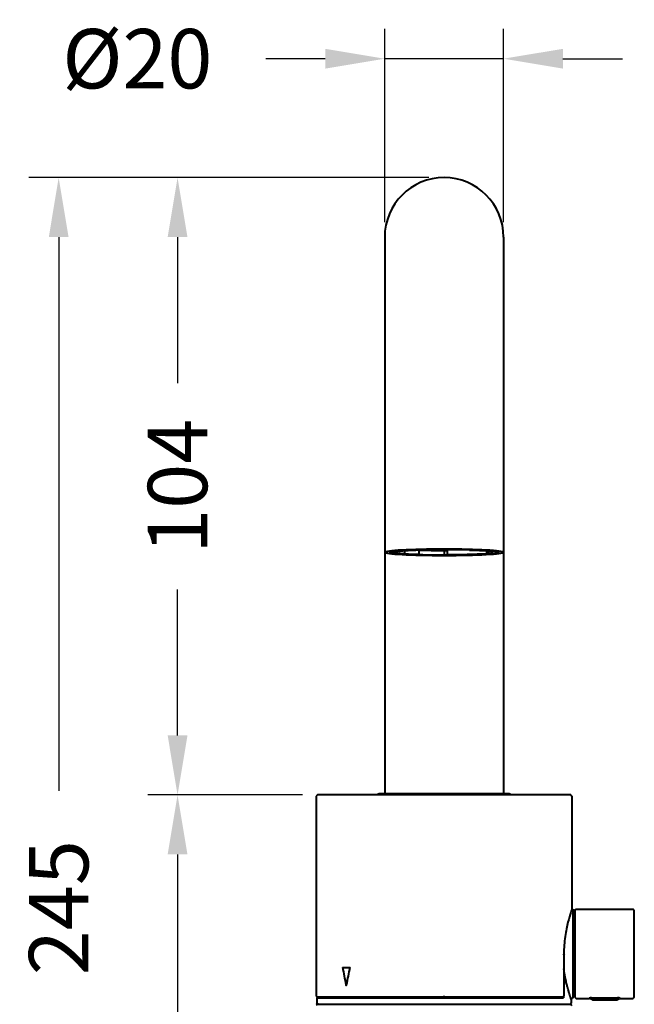
# Model space of a CAD drawing. Units: millimetres. Extents: x 77 to 651, y 132 to 873.
# Drawn here: x 95 to 199, y 707 to 873 of the extents above; entities that cross this region are included whole.
import ezdxf

# ---------------------------------------------------------------- set-up
doc = ezdxf.new("R2010")
doc.units = ezdxf.units.MM
doc.styles.add('BLAIR ITC', font='txt', dxfattribs={"height": 10})
doc.dimstyles.new('BLAIR ITC', dxfattribs={"dimtxt": 10, "dimasz": 10, "dimexe": 5, "dimexo": 2.5, "dimgap": 3, "dimtad": 0, "dimdec": 0, "dimdsep": 46, "dimtxsty": 'BLAIR ITC', "dimcen": 0.09, "dimclrd": 8, "dimclre": 8, "dimclrt": 256, "dimadec": 0, "dimazin": 0, "dimtfac": 1, "dimtdec": 0, "dimtmove": 0, "dimatfit": 3, "dimfxl": 1, "dimtfill": 1, "dimtolj": 1, "dimtzin": 0, "dimarcsym": 0})

# ---------------------------------------------------------------- blocks, each defined once
blk = doc.blocks.new('*D27')
at = {"color": 8, "lineweight": -2, "transparency": 16777216}
for p, q in [((156.7, 838.98), (156.7, 871.48)), ((176.7, 838.98), (176.7, 871.48)), ((146.7, 866.48), (136.7, 866.48)), ((176.7, 866.48), (156.7, 866.48)), ((186.7, 866.48), (196.7, 866.48))]:
    blk.add_line(p, q, dxfattribs=at)
at = {"color": 8, "transparency": 16777216}
for points in [[(146.7, 868.14), (146.7, 864.81), (156.7, 866.48)], [(186.7, 868.14), (186.7, 864.81), (176.7, 866.48)]]:
    blk.add_solid(points, dxfattribs=at)
at = {"layer": 'Defpoints', "color": 0, "transparency": 16777216}
for p in [(156.7, 866.48), (156.7, 836.48), (176.7, 836.48)]:
    blk.add_point(p, dxfattribs=at)
at = {"lineweight": 40, "transparency": 16777216, "insert": (115.08, 866.48), "char_height": 10, "attachment_point": 5, "style": 'BLAIR ITC', "bg_fill": 3, "box_fill_scale": 1.1, "bg_fill_color": 256, "bg_fill_true_color": 13158600, "bg_fill_transparency": 0}
blk.add_mtext('\\A1;Ø20', dxfattribs=at)
blk = doc.blocks.new('*D30')
at = {"color": 8, "lineweight": -2, "transparency": 16777216}
for p, q in [((142.9, 742.68), (116.85, 742.68)), ((121.85, 732.68), (121.85, 690.59)), ((121.85, 615.48), (121.85, 657.56)), ((139.55, 605.48), (116.85, 605.48))]:
    blk.add_line(p, q, dxfattribs=at)
at = {"color": 8, "transparency": 16777216}
for points in [[(120.19, 732.68), (123.52, 732.68), (121.85, 742.68)], [(120.19, 615.48), (123.52, 615.48), (121.85, 605.48)]]:
    blk.add_solid(points, dxfattribs=at)
at = {"layer": 'Defpoints', "color": 0, "transparency": 16777216}
for p in [(121.85, 742.68), (145.4, 742.68), (142.05, 605.48)]:
    blk.add_point(p, dxfattribs=at)
at = {"lineweight": 40, "transparency": 16777216, "insert": (121.85, 674.08), "char_height": 10, "attachment_point": 5, "rotation": 90, "style": 'BLAIR ITC', "bg_fill": 3, "box_fill_scale": 1.1, "bg_fill_color": 256, "bg_fill_true_color": 13158600, "bg_fill_transparency": 0}
blk.add_mtext('\\A1;137', dxfattribs=at)
blk = doc.blocks.new('*D31')
at = {"color": 8, "lineweight": -2, "transparency": 16777216}
for p, q in [((164.14, 846.48), (116.85, 846.48)), ((121.85, 836.48), (121.85, 811.91)), ((121.85, 752.68), (121.85, 777.25)), ((142.9, 742.68), (116.85, 742.68))]:
    blk.add_line(p, q, dxfattribs=at)
at = {"color": 8, "transparency": 16777216}
for points in [[(120.19, 836.48), (123.52, 836.48), (121.85, 846.48)], [(120.19, 752.68), (123.52, 752.68), (121.85, 742.68)]]:
    blk.add_solid(points, dxfattribs=at)
at = {"layer": 'Defpoints', "color": 0, "transparency": 16777216}
for p in [(121.85, 846.48), (166.64, 846.48), (145.4, 742.68)]:
    blk.add_point(p, dxfattribs=at)
at = {"lineweight": 40, "transparency": 16777216, "insert": (121.85, 794.58), "char_height": 10, "attachment_point": 5, "rotation": 90, "style": 'BLAIR ITC', "bg_fill": 3, "box_fill_scale": 1.1, "bg_fill_color": 256, "bg_fill_true_color": 13158600, "bg_fill_transparency": 0}
blk.add_mtext('\\A1;104', dxfattribs=at)
blk = doc.blocks.new('*D32')
at = {"color": 8, "lineweight": -2, "transparency": 16777216}
for p, q in [((164.14, 846.48), (96.85, 846.48)), ((101.85, 836.48), (101.85, 743.38)), ((101.85, 610.98), (101.85, 704.07)), ((139.55, 600.98), (96.85, 600.98))]:
    blk.add_line(p, q, dxfattribs=at)
at = {"color": 8, "transparency": 16777216}
for points in [[(100.19, 836.48), (103.52, 836.48), (101.85, 846.48)], [(100.19, 610.98), (103.52, 610.98), (101.85, 600.98)]]:
    blk.add_solid(points, dxfattribs=at)
at = {"layer": 'Defpoints', "color": 0, "transparency": 16777216}
for p in [(166.64, 846.48), (101.85, 600.98), (142.05, 600.98)]:
    blk.add_point(p, dxfattribs=at)
at = {"lineweight": 40, "transparency": 16777216, "insert": (101.85, 723.73), "char_height": 10, "attachment_point": 5, "rotation": 90, "style": 'BLAIR ITC', "bg_fill": 3, "box_fill_scale": 1.1, "bg_fill_color": 256, "bg_fill_true_color": 13158600, "bg_fill_transparency": 0}
blk.add_mtext('\\A1;245', dxfattribs=at)

msp = doc.modelspace()

# ---------------------------------------------------------------- linework, layer by layer
at = {"lineweight": 40, "extrusion": (0, 1, -2.22045e-16)}
for p, q in [((156.7, 836.48), (156.7, 742.88)), ((176.7, 836.48), (176.7, 742.88)), ((158.44, 783.69), (158.44, 783.38)), ((158.48, 783.39), (158.48, 783.69)), ((158.48, 783.39), (158.86, 783.4)), ((158.86, 783.4), (158.86, 783.73)), ((159.22, 783.68), (159.22, 783.76)), ((159.23, 783.76), (159.23, 783.68)), ((159.52, 783.66), (159.24, 783.68)), ((160.12, 783.24), (160.12, 783.71)), ((162.46, 783.12), (162.08, 783.11)), ((162.46, 783.83), (162.46, 783.12)), ((165.76, 783.92), (165.76, 783.96)), ((165.85, 783.91), (165.85, 783.96)), ((165.85, 783.91), (166.13, 783.89)), ((166.13, 783.89), (166.13, 783.96)), ((166.7, 783.96), (166.7, 782.99)), ((167.28, 783.06), (167.28, 783.96)), ((170.95, 783.9), (170.95, 783.83)), ((170.95, 783.83), (171.33, 783.84)), ((171.33, 783.89), (171.33, 783.84)), ((171.44, 783.89), (171.44, 783.84)), ((173.89, 783.66), (173.89, 783.29)), ((173.89, 783.29), (174.17, 783.27)), ((174.17, 783.62), (174.17, 783.27)), ((174.19, 783.27), (174.19, 783.62)), ((174.92, 783.57), (174.54, 783.55)), ((174.96, 783.57), (174.97, 783.69)), ((174.97, 783.69), (174.97, 783.57)), ((167.55, 783.04), (167.28, 783.06)), ((145.4, 742.68), (145.2, 742.48)), ((145.2, 742.48), (145.2, 708.88)), ((188, 742.68), (145.4, 742.68)), ((155.6, 742.68), (155.6, 742.78)), ((177.7, 742.88), (155.7, 742.88)), ((177.8, 742.68), (177.8, 742.78)), ((188, 742.68), (188.2, 742.48)), ((188.2, 742.48), (188.2, 723.48)), ((188.4, 708.68), (188.4, 723.28)), ((188.7, 723.28), (188.9, 723.48)), ((188.7, 723.28), (188.7, 708.68)), ((188.9, 723.48), (198.5, 723.48)), ((198.7, 723.28), (198.5, 723.48)), ((198.7, 708.68), (198.7, 723.28)), ((186.88, 715.98), (186.85, 715.98)), ((186.85, 715.98), (186.85, 708.88)), ((149.61, 713.68), (150.89, 713.68)), ((145.4, 708.68), (145.2, 708.88)), ((186.64, 708.68), (145.4, 708.68)), ((166.7, 708.68), (166.7, 708.88)), ((186.68, 708.67), (186.68, 708.71)), ((186.77, 708.8), (186.77, 708.58)), ((188.7, 708.68), (188.9, 708.48)), ((198.7, 708.68), (198.5, 708.48)), ((145.4, 707.48), (145.2, 707.28)), ((145.3, 708.58), (186.77, 708.58)), ((145.3, 708.58), (145.3, 707.68)), ((145.4, 707.48), (188, 707.48)), ((188, 707.48), (188.2, 707.28)), ((188.1, 708.29), (188.1, 707.68)), ((188.9, 708.48), (191.1, 708.48)), ((191.2, 708.5), (191.2, 708.47)), ((191.2, 708.47), (196.2, 708.47)), ((191.65, 708.21), (191.2, 708.47)), ((191.65, 708.21), (195.76, 708.21)), ((195.76, 708.21), (196.2, 708.47)), ((196.2, 708.5), (196.2, 708.47)), ((196.3, 708.48), (198.5, 708.48))]:
    msp.add_line(p, q, dxfattribs=at)
at = {"lineweight": 40}
msp.add_line((191.52, 708.58), (195.88, 708.58), dxfattribs=at)
for centre, radius, start, end in [((166.7, 836.48), 10, 0, 180), ((145.4, 708.58), 0.1, 90, 180), ((187.9, 707.68), 0.2, 270, 0)]:
    msp.add_arc(centre, radius, start, end, dxfattribs=at)
at = {"lineweight": 40, "extrusion": (0, -2.22045e-16, -1)}
for centre, radius, start, end in [((-155.7, 742.78), 0.1, 0, 90), ((-177.7, 742.78), 0.1, 90, 180), ((-188.2, 723.28), 0.2, 90, 180), ((-188.2, 708.68), 0.2, 180, 255.5249), ((-145.5, 707.68), 0.2, 270, 0)]:
    msp.add_arc(centre, radius, start, end, dxfattribs=at)
at = {"lineweight": 40}
for centre, major_axis, start_param, end_param in [((166.7, 783.48), (-10, 0), -1.570796, 1.570796), ((166.8, 783.48), (-8.08, 0), 0.18938, 0.597055), ((166.7, 783.48), (-7.97, 0), -1.499165, -0.448319), ((166.8, 783.48), (8.08, 0), -2.544538, -2.13756), ((166.7, 783.48), (10, 0), -1.570796, 1.570796), ((166.64, 783.48), (8.08, 0), -1.492169, -0.45605), ((166.61, 783.47), (8.08, 0), 0.18938, 1.004034)]:
    msp.add_ellipse(centre, major_axis=major_axis, ratio=0.052336, start_param=start_param, end_param=end_param, dxfattribs=at)
at = {"lineweight": 40, "extrusion": (0, -2.22045e-16, -1)}
for centre, major_axis, ratio, start_param, end_param in [((166.7, 783.48), (-9.2, 0), 0.052336, -1.570796, 1.570796), ((166.7, 783.48), (-8.46, 0), 0.052336, -0.597055, -0.217207), ((166.7, 783.48), (8.46, 0), 0.052336, -2.653139, -1.682563), ((166.7, 783.48), (-8.46, 0), 0.052336, -0.976902, -0.597055), ((166.7, 784.18), (-8.5, 0), 0.052336, -1.570796, -1.048238), ((166.7, 783.48), (9.2, 0), 0.052336, -1.570796, 1.570796), ((166.7, 784.18), (-8.5, 0), 0.052336, -1.638294, -1.570796), ((166.7, 783.48), (-8.46, 0), 0.052336, -2.653139, -1.682563), ((166.7, 783.48), (8.46, 0), 0.052336, -0.976902, -0.217207), ((174.87, 783.57), (0.1, 0), 0.052337, -0.217193, 0.973748)]:
    msp.add_ellipse(centre, major_axis=major_axis, ratio=ratio, start_param=start_param, end_param=end_param, dxfattribs=at)
at = {"lineweight": 40, "extrusion": (-9.40395e-38, -2.22045e-16, -1)}
for centre, major_axis, ratio, start_param, end_param in [((158.54, 783.38), (-0.1, 0), 0.052335, -0.217193, 0.973749), ((159.32, 783.68), (-0.1, 0), 0.052336, -0.597021, 0.488441), ((174.09, 783.27), (0.1, 0), 0.052336, -0.597021, 0.48844)]:
    msp.add_ellipse(centre, major_axis=major_axis, ratio=ratio, start_param=start_param, end_param=end_param, dxfattribs=at)
at = {"lineweight": 40, "extrusion": (2.20405e-39, -2.22045e-16, -1)}
msp.add_ellipse((162.02, 783.11), major_axis=(-0.1, 0), ratio=0.052338, start_param=-2.167838, end_param=-0.976916, dxfattribs=at)
at = {"lineweight": 40, "extrusion": (2.35099e-37, -2.22045e-16, -1)}
msp.add_ellipse((165.77, 783.91), major_axis=(0.1, 0), ratio=0.052333, start_param=-1.68255, end_param=-0.597053, dxfattribs=at)
at = {"lineweight": 40, "extrusion": (-9.18355e-41, -2.22045e-16, -1)}
msp.add_ellipse((171.38, 783.84), major_axis=(0.1, 0), ratio=0.052334, start_param=-2.167838, end_param=-0.976916, dxfattribs=at)
at = {"lineweight": 40, "extrusion": (-1.41059e-37, -2.22045e-16, -1)}
msp.add_ellipse((167.64, 783.04), major_axis=(-0.1, 0), ratio=0.052339, start_param=-1.682549, end_param=-0.597053, dxfattribs=at)
at = {"lineweight": 40, "extrusion": (9.62965e-35, -2.22045e-16, -1)}
msp.add_ellipse((186.64, 708.58), major_axis=(0.107, 0), ratio=0.93555, start_param=-1.568271, end_param=-1.211079, dxfattribs=at)
at = {"lineweight": 40}
for points, knots in [([(188.2, 723.48), (188.2, 723.48), (188.13, 723.28), (187.88, 722.52), (187.71, 721.94), (187.37, 720.62), (187.19, 719.78), (186.93, 717.93), (186.85, 716.93), (186.85, 715.98)], [1.140512, 1.140512, 1.140512, 1.140512, 1.42556, 1.42556, 1.710608, 1.710608, 1.995816, 1.995816, 2.281025, 2.281025, 2.281025, 2.281025]), ([(188.4, 720.88), (188.42, 720.88), (188.43, 720.88), (188.46, 720.88), (188.48, 720.88), (188.55, 720.88), (188.59, 720.88), (188.67, 720.88), (188.7, 720.88), (188.7, 720.88)], [0.15601388, 0.15601388, 0.15601388, 0.15601388, 0.16020034, 0.16020034, 0.16602361, 0.16602361, 0.18984874, 0.18984874, 0.24115422, 0.24115422, 0.24115422, 0.24115422]), ([(188.7, 718.36), (188.7, 718.19), (188.67, 717.99), (188.59, 717.75), (188.55, 717.66), (188.48, 717.59), (188.46, 717.58), (188.43, 717.57), (188.42, 717.56), (188.4, 717.56)], [0.07067216, 0.07067216, 0.07067216, 0.07067216, 0.12197764, 0.12197764, 0.14580277, 0.14580277, 0.15162604, 0.15162604, 0.1558125, 0.1558125, 0.1558125, 0.1558125]), ([(188.4, 714.39), (188.42, 714.39), (188.43, 714.39), (188.46, 714.37), (188.48, 714.36), (188.55, 714.29), (188.59, 714.2), (188.67, 713.96), (188.7, 713.76), (188.7, 713.59)], [0.15601388, 0.15601388, 0.15601388, 0.15601388, 0.16020034, 0.16020034, 0.16602361, 0.16602361, 0.18984874, 0.18984874, 0.24115422, 0.24115422, 0.24115422, 0.24115422]), ([(188, 708.56), (187.99, 708.61), (187.97, 708.66), (187.95, 708.72), (187.93, 708.78), (187.91, 708.84), (187.89, 708.91), (187.88, 708.94), (187.87, 708.97), (187.86, 709), (187.82, 709.12), (187.78, 709.24), (187.74, 709.38), (187.71, 709.46), (187.69, 709.54), (187.67, 709.62), (187.63, 709.73), (187.6, 709.85), (187.56, 709.97), (187.52, 710.11), (187.48, 710.25), (187.44, 710.41), (187.42, 710.49), (187.4, 710.58), (187.38, 710.67), (187.32, 710.88), (187.27, 711.1), (187.22, 711.34), (187.15, 711.65), (187.08, 711.98), (187.02, 712.32), (187.02, 712.35), (187.01, 712.37), (187.01, 712.39), (186.95, 712.74), (186.9, 713.09), (186.85, 713.46)], [0.01289004, 0.01289004, 0.01289004, 0.01289004, 0.01341292, 0.01341292, 0.01341292, 0.013935799, 0.013935799, 0.013935799, 0.014157389, 0.014157389, 0.014157389, 0.014981558, 0.014981558, 0.014981558, 0.015426329, 0.015426329, 0.015426329, 0.016027317, 0.016027317, 0.016027317, 0.016696966, 0.016696966, 0.016696966, 0.017073076, 0.017073076, 0.017073076, 0.017969477, 0.017969477, 0.017969477, 0.019164595, 0.019164595, 0.019164595, 0.019242857, 0.019242857, 0.019242857, 0.02041778, 0.02041778, 0.02041778, 0.02041778]), ([(150.17, 710.75), (150.18, 710.7), (150.2, 710.68), (150.23, 710.68), (150.26, 710.68), (150.29, 710.7), (150.29, 710.75)], [0, 0, 0, 0, 0.5, 0.5, 0.5, 1, 1, 1, 1]), ([(188.7, 711.08), (188.7, 711.08), (188.67, 711.08), (188.59, 711.08), (188.55, 711.08), (188.48, 711.08), (188.46, 711.08), (188.43, 711.08), (188.42, 711.08), (188.4, 711.08)], [0.07067216, 0.07067216, 0.07067216, 0.07067216, 0.12197764, 0.12197764, 0.14580277, 0.14580277, 0.15162604, 0.15162604, 0.1558125, 0.1558125, 0.1558125, 0.1558125]), ([(186.77, 708.58), (186.77, 708.58), (186.77, 708.58), (186.77, 708.59), (186.76, 708.6), (186.75, 708.62), (186.74, 708.63), (186.72, 708.64), (186.71, 708.65), (186.69, 708.66), (186.68, 708.67), (186.68, 708.67)], [-0.04497848, -0.04497848, -0.04497848, -0.04497848, -0.04473303, -0.04473303, -0.03941296, -0.03941296, -0.03433971, -0.03433971, -0.028999, -0.028999, -0.025974, -0.025974, -0.025974, -0.025974]), ([(188.1, 708.29), (188.1, 708.29), (188.09, 708.31), (188.06, 708.4), (188.04, 708.47), (188, 708.56)], [0.002094355, 0.002094355, 0.002094355, 0.002094355, 0.003141599, 0.003141599, 0.004188843, 0.004188843, 0.004188843, 0.004188843]), ([(188.25, 708.48), (188.23, 708.48), (188.21, 708.47), (188.18, 708.44), (188.16, 708.43), (188.13, 708.4), (188.12, 708.38), (188.11, 708.33), (188.1, 708.31), (188.1, 708.29)], [0, 0, 0, 0, 0.0647671, 0.0647671, 0.1297866, 0.1297866, 0.1947971, 0.1947971, 0.2624309, 0.2624309, 0.2624309, 0.2624309]), ([(191.52, 708.58), (191.45, 708.56), (191.39, 708.55), (191.18, 708.5), (191.1, 708.48), (191.1, 708.48)], [0.2409741, 0.2409741, 0.2409741, 0.2409741, 0.2745698, 0.2745698, 0.3682763, 0.3682763, 0.3682763, 0.3682763]), ([(196.3, 708.48), (196.3, 708.48), (196.22, 708.5), (196.02, 708.55), (195.95, 708.56), (195.88, 708.58)], [-0.3682763, -0.3682763, -0.3682763, -0.3682763, -0.2745698, -0.2745698, -0.2409741, -0.2409741, -0.2409741, -0.2409741])]:
    msp.add_open_spline(points, degree=3, knots=knots, dxfattribs=at)
for points in [[(186.85, 715.82), (186.86, 715.87), (186.87, 715.92), (186.88, 715.98)], [(186.88, 715.98), (186.87, 715.89), (186.86, 715.81), (186.85, 715.73)], [(149.61, 713.68), (149.79, 712.7), (149.98, 711.72), (150.17, 710.75)], [(150.29, 710.75), (150.49, 711.72), (150.69, 712.7), (150.89, 713.68)], [(186.85, 708.88), (186.78, 708.81), (186.71, 708.74), (186.64, 708.68)]]:
    msp.add_open_spline(points, degree=3, dxfattribs=at)

# ---------------------------------------------------------------- next in the draw order: dimensions: what is measured, and where the dimension line sits
dim = msp.add_linear_dim(base=(156.7, 866.48), p1=(176.7, 836.48), p2=(156.7, 836.48), text='Ø<>', dimstyle='BLAIR ITC', dxfattribs=at)
dim.commit()
dim.dimension.update_dxf_attribs({"geometry": '*D27', "text_midpoint": (115.08, 866.48)})
dim = msp.add_linear_dim(base=(121.85, 742.68), p1=(142.05, 605.48), p2=(145.4, 742.68), angle=90, dimstyle='BLAIR ITC', dxfattribs=at)
dim.commit()
dim.dimension.update_dxf_attribs({"geometry": '*D30', "text_midpoint": (121.85, 674.08)})

# ---------------------------------------------------------------- next in the draw order: dimensions: what is measured, and where the dimension line sits
dim = msp.add_linear_dim(base=(121.85, 846.48), p1=(145.4, 742.68), p2=(166.64, 846.48), angle=90, dimstyle='BLAIR ITC', override={"dimtmove": 1}, dxfattribs=at)
dim.commit()
dim.dimension.update_dxf_attribs({"geometry": '*D31', "text_midpoint": (121.85, 794.58)})

# ---------------------------------------------------------------- next in the draw order: dimensions: what is measured, and where the dimension line sits
dim = msp.add_linear_dim(base=(101.8527, 600.9761), p1=(166.6412, 846.4759), p2=(142.0527, 600.9761), angle=90, dimstyle='BLAIR ITC', dxfattribs=at)
dim.commit()
dim.dimension.update_dxf_attribs({"geometry": '*D32', "text_midpoint": (101.8527, 723.726)})

doc.saveas('drawing.dxf')
